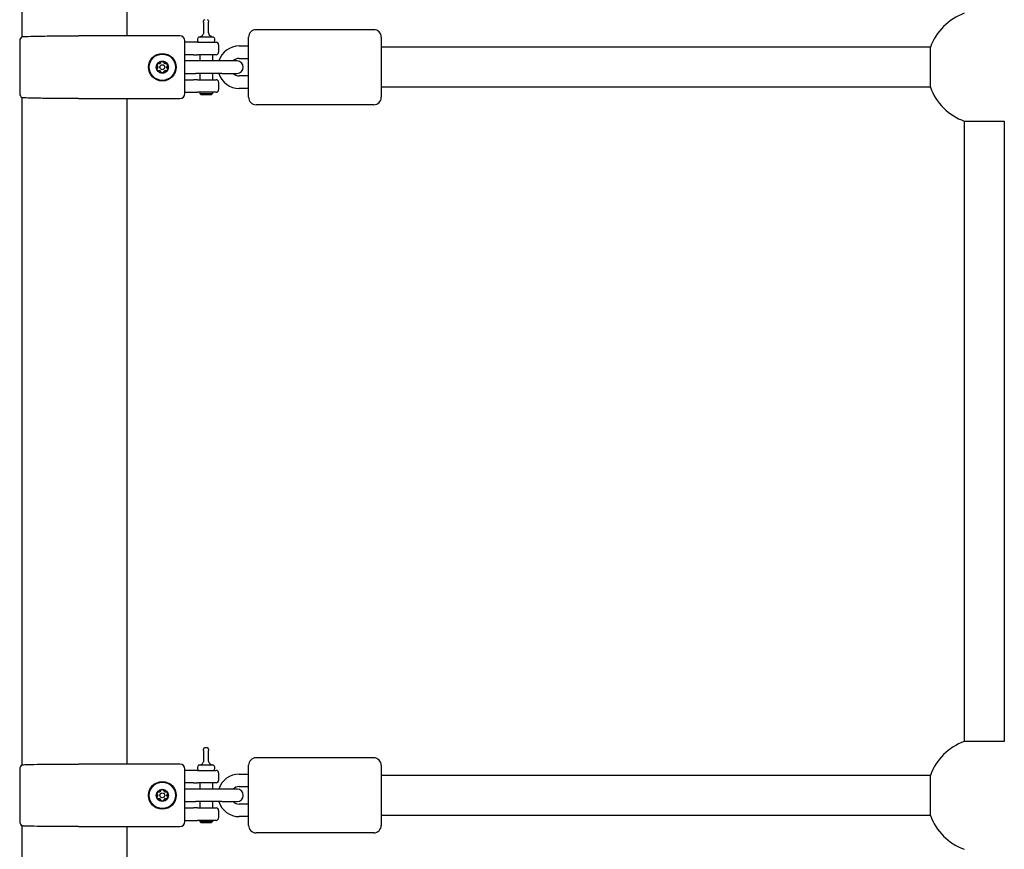
# Model space of a CAD drawing. Units: millimetres. Extents: x -2710 to 2717, y -2717 to 2710.
# Drawn here: x -817 to -424, y -460 to -128 of the extents above; entities that cross this region are included whole.
import ezdxf

# ---------------------------------------------------------------- set-up
doc = ezdxf.new("R2010")
doc.units = ezdxf.units.MM
doc.header["$LTSCALE"] = 80
doc.layers.add('SW_Toestellen', color=2, linetype='Continuous')

msp = doc.modelspace()

# ---------------------------------------------------------------- linework, layer by layer
at = {"layer": 'SW_Toestellen'}
for p, q in [((-816.14, -135.17), (-816.14, 131.37)), ((-774.14, -134.9), (-774.14, 131.1)), ((-743.64, -129.45), (-743.64, -128.91)), ((-741.64, -128.91), (-741.64, -129.45)), ((-675.64, -132.4), (-722.64, -132.4)), ((-817.14, -136.9), (-817.14, -157.9)), ((-801.48, -134.9), (-793.64, -134.9)), ((-753.14, -134.9), (-793.64, -134.9)), ((-751.14, -157.9), (-751.14, -136.9)), ((-747.64, -137.4), (-751.14, -137.4)), ((-746.04, -137.4), (-738.64, -137.4)), ((-739.64, -135.4), (-745.64, -135.4)), ((-725.64, -159.4), (-725.64, -135.4)), ((-672.64, -135.4), (-672.64, -159.4)), ((-737.64, -138.4), (-737.64, -141.4)), ((-729.39, -138.9), (-725.64, -138.9)), ((-453.21, -139.4), (-672.64, -139.4)), ((-453.21, -139.4), (-453.21, -155.4)), ((-747.64, -142.4), (-751.14, -142.4)), ((-746.79, -144.9), (-751.14, -144.9)), ((-736.29, -144.9), (-746.79, -144.9)), ((-738.64, -142.4), (-746.04, -142.4)), ((-745.14, -142.4), (-745.14, -144.9)), ((-740.14, -142.4), (-740.14, -144.9)), ((-730.29, -144.9), (-736.29, -144.9)), ((-729.39, -143.9), (-725.64, -143.9)), ((-751.14, -149.9), (-746.79, -149.9)), ((-751.14, -152.4), (-747.64, -152.4)), ((-736.29, -149.9), (-746.79, -149.9)), ((-746.04, -152.4), (-738.64, -152.4)), ((-745.14, -149.9), (-745.14, -152.4)), ((-740.14, -149.9), (-740.14, -152.4)), ((-737.64, -153.4), (-737.64, -156.4)), ((-736.29, -149.9), (-730.29, -149.9)), ((-725.64, -150.9), (-729.39, -150.9)), ((-751.14, -157.4), (-747.64, -157.4)), ((-738.64, -157.4), (-746.04, -157.4)), ((-745.14, -157.4), (-745.14, -157.9)), ((-740.14, -157.4), (-740.14, -157.9)), ((-725.64, -155.9), (-729.39, -155.9)), ((-453.21, -155.4), (-672.64, -155.4)), ((-816.14, -426.17), (-816.14, -159.63)), ((-793.64, -159.9), (-801.48, -159.9)), ((-793.64, -159.9), (-753.14, -159.9)), ((-774.14, -425.9), (-774.14, -159.9)), ((-745.14, -157.9), (-740.14, -157.9)), ((-744.64, -158.4), (-745.14, -157.9)), ((-740.64, -158.4), (-744.64, -158.4)), ((-740.64, -158.4), (-740.14, -157.9)), ((-675.64, -162.4), (-722.64, -162.4)), ((-439.64, -168.96), (-439.64, -416.83)), ((-439.64, -168.96), (-423.64, -168.96)), ((-423.64, -168.96), (-423.64, -416.83)), ((-423.64, -416.83), (-439.64, -416.83)), ((-743.64, -420.45), (-743.64, -419.91)), ((-741.64, -419.91), (-741.64, -420.45)), ((-675.64, -423.4), (-722.64, -423.4)), ((-817.14, -427.9), (-817.14, -448.9)), ((-801.48, -425.9), (-793.64, -425.9)), ((-753.14, -425.9), (-793.64, -425.9)), ((-751.14, -448.9), (-751.14, -427.9)), ((-747.64, -428.4), (-751.14, -428.4)), ((-746.04, -428.4), (-738.64, -428.4)), ((-739.64, -426.4), (-745.64, -426.4)), ((-725.64, -450.4), (-725.64, -426.4)), ((-672.64, -426.4), (-672.64, -450.4)), ((-737.64, -429.4), (-737.64, -432.4)), ((-729.39, -429.9), (-725.64, -429.9)), ((-453.21, -430.4), (-672.64, -430.4)), ((-453.21, -430.4), (-453.21, -446.4)), ((-747.64, -433.4), (-751.14, -433.4)), ((-746.79, -435.9), (-751.14, -435.9)), ((-736.29, -435.9), (-746.79, -435.9)), ((-738.64, -433.4), (-746.04, -433.4)), ((-745.14, -433.4), (-745.14, -435.9)), ((-740.14, -433.4), (-740.14, -435.9)), ((-730.29, -435.9), (-736.29, -435.9)), ((-729.39, -434.9), (-725.64, -434.9)), ((-751.14, -440.9), (-746.79, -440.9)), ((-751.14, -443.4), (-747.64, -443.4)), ((-736.29, -440.9), (-746.79, -440.9)), ((-746.04, -443.4), (-738.64, -443.4)), ((-745.14, -440.9), (-745.14, -443.4)), ((-740.14, -440.9), (-740.14, -443.4)), ((-737.64, -444.4), (-737.64, -447.4)), ((-736.29, -440.9), (-730.29, -440.9)), ((-725.64, -441.9), (-729.39, -441.9)), ((-751.14, -448.4), (-747.64, -448.4)), ((-738.64, -448.4), (-746.04, -448.4)), ((-745.14, -448.4), (-745.14, -448.9)), ((-740.14, -448.4), (-740.14, -448.9)), ((-725.64, -446.9), (-729.39, -446.9)), ((-453.21, -446.4), (-672.64, -446.4)), ((-816.14, -741.9), (-816.14, -450.63)), ((-793.64, -450.9), (-801.48, -450.9)), ((-793.64, -450.9), (-753.14, -450.9)), ((-774.14, -741.9), (-774.14, -450.9)), ((-745.14, -448.9), (-740.14, -448.9)), ((-744.64, -449.4), (-745.14, -448.9)), ((-740.64, -449.4), (-744.64, -449.4)), ((-740.64, -449.4), (-740.14, -448.9)), ((-675.64, -453.4), (-722.64, -453.4))]:
    msp.add_line(p, q, dxfattribs=at)
for centre, radius in [((-760.14, -147.4), 5.5), ((-760.14, -147.4), 5.25), ((-760.14, -147.4), 2.41), ((-760.14, -147.4), 1), ((-760.14, -438.4), 5.5), ((-760.14, -438.4), 5.25), ((-760.14, -438.4), 2.41), ((-760.14, -438.4), 1)]:
    msp.add_circle(centre, radius, dxfattribs=at)
for centre, radius, start, end in [((-431.64, -147.4), 23, 110.3544, 159.6456), ((-743.14, -128.91), 0.5, 92.7679, 180), ((-742.14, -128.91), 0.5, 0, 87.2321), ((-722.64, -135.4), 3, 90, 180), ((-675.64, -135.4), 3, 0, 90), ((-815.14, -136.9), 2, 120, 180), ((-753.14, -136.9), 2, 0, 90), ((-744.89, -136.4), 1.25, 126.8699, 233.1301), ((-740.39, -136.4), 1.25, 306.8699, 53.1301), ((-738.64, -138.4), 1, 0, 90), ((-738.64, -141.4), 1, 270, 0), ((-729.39, -147.4), 8.5, 90, 162.8954), ((-760.14, -147.4), 2.31, 90, 150), ((-760.14, -147.4), 2.31, 30, 90), ((-729.39, -147.4), 3.5, 90, 134.4153), ((-730.29, -147.4), 2.5, 270, 90), ((-760.14, -147.4), 2.31, 150, 210), ((-760.14, -147.4), 2.31, 210, 270), ((-760.14, -147.4), 2.31, 270, 330), ((-760.14, -147.4), 2.31, 330, 30), ((-738.64, -153.4), 1, 0, 90), ((-729.39, -147.4), 8.5, 197.1046, 270), ((-729.39, -147.4), 3.5, 225.5847, 270), ((-738.64, -156.4), 1, 270, 0), ((-431.64, -147.4), 23, 200.3544, 249.6456), ((-815.14, -157.9), 2, 180, 240), ((-753.14, -157.9), 2, 270, 0), ((-722.64, -159.4), 3, 180, 270), ((-675.64, -159.4), 3, 270, 0), ((-431.64, -438.4), 23, 110.3544, 159.6456), ((-743.14, -419.91), 0.5, 92.7679, 180), ((-742.64, -430.25), 10.85, 87.2321, 92.7679), ((-742.14, -419.91), 0.5, 0, 87.2321), ((-722.64, -426.4), 3, 90, 180), ((-675.64, -426.4), 3, 0, 90), ((-815.14, -427.9), 2, 120, 180), ((-753.14, -427.9), 2, 0, 90), ((-744.89, -427.4), 1.25, 126.8699, 233.1301), ((-740.39, -427.4), 1.25, 306.8699, 53.1301), ((-738.64, -429.4), 1, 0, 90), ((-738.64, -432.4), 1, 270, 0), ((-729.39, -438.4), 8.5, 90, 162.8954), ((-760.14, -438.4), 2.31, 90, 150), ((-760.14, -438.4), 2.31, 30, 90), ((-729.39, -438.4), 3.5, 90, 134.4153), ((-730.29, -438.4), 2.5, 270, 90), ((-760.14, -438.4), 2.31, 150, 210), ((-760.14, -438.4), 2.31, 210, 270), ((-760.14, -438.4), 2.31, 270, 330), ((-760.14, -438.4), 2.31, 330, 30), ((-738.64, -444.4), 1, 0, 90), ((-729.39, -438.4), 8.5, 197.1046, 270), ((-729.39, -438.4), 3.5, 225.5847, 270), ((-738.64, -447.4), 1, 270, 0), ((-431.64, -438.4), 23, 200.3544, 249.6456), ((-815.14, -448.9), 2, 180, 240), ((-753.14, -448.9), 2, 270, 0), ((-722.64, -450.4), 3, 180, 270), ((-675.64, -450.4), 3, 270, 0)]:
    msp.add_arc(centre, radius, start, end, dxfattribs=at)
for points, knots in [([(-743.64, -129.45), (-743.64, -129.86), (-743.64, -130.27), (-743.64, -130.67), (-743.64, -131.13), (-743.64, -131.58), (-743.64, -132.49), (-743.64, -132.94), (-743.64, -133.4)], [0.162596, 0.162596, 0.162596, 0.162596, 0.2940761, 0.2940761, 0.2940761, 0.4411141, 0.4411141, 0.5881522, 0.5881522, 0.5881522, 0.5881522]), ([(-741.64, -133.4), (-741.64, -132.94), (-741.64, -132.49), (-741.64, -131.58), (-741.64, -131.13), (-741.64, -130.67), (-741.64, -130.27), (-741.64, -129.86), (-741.64, -129.45)], [0, 0, 0, 0, 0.147038, 0.147038, 0.2940761, 0.2940761, 0.2940761, 0.4255562, 0.4255562, 0.4255562, 0.4255562]), ([(-743.67, -133.76), (-743.69, -133.83), (-743.71, -133.91), (-743.77, -134.12), (-743.83, -134.25), (-743.98, -134.52), (-744.09, -134.67), (-744.38, -134.97), (-744.59, -135.11), (-744.97, -135.29), (-745.16, -135.34), (-745.49, -135.4), (-745.64, -135.4), (-745.64, -135.4)], [0, 0, 0, 0, 0.032765, 0.032765, 0.0851889, 0.0851889, 0.1517074, 0.1517074, 0.2432897, 0.2432897, 0.3183937, 0.3183937, 0.4022784, 0.4022784, 0.4022784, 0.4022784]), ([(-743.64, -133.4), (-743.64, -133.46), (-743.64, -133.52), (-743.66, -133.64), (-743.66, -133.7), (-743.67, -133.76)], [0, 0, 0, 0, 0.02456531, 0.02456531, 0.04913063, 0.04913063, 0.04913063, 0.04913063]), ([(-741.61, -133.76), (-741.62, -133.7), (-741.63, -133.64), (-741.64, -133.52), (-741.64, -133.46), (-741.64, -133.4)], [0, 0, 0, 0, 0.02456531, 0.02456531, 0.04913063, 0.04913063, 0.04913063, 0.04913063]), ([(-739.64, -135.4), (-739.64, -135.4), (-739.66, -135.4), (-739.8, -135.39), (-740.06, -135.37), (-740.47, -135.22), (-740.63, -135.15), (-740.77, -135.05), (-740.92, -134.95), (-741.05, -134.83), (-741.35, -134.48), (-741.49, -134.22), (-741.58, -133.89), (-741.6, -133.82), (-741.61, -133.76)], [-0.0087868, -0.0087868, -0.0087868, -0.0087868, 0.0193387, 0.0193387, 0.1258087, 0.1258087, 0.1923524, 0.1923524, 0.1923524, 0.2588961, 0.2588961, 0.3653661, 0.3653661, 0.3934916, 0.3934916, 0.3934916, 0.3934916]), ([(-816.14, -135.17), (-816.14, -135.17), (-816.06, -135.16), (-815.54, -135.14), (-814.83, -135.12), (-812.51, -135.04), (-810.78, -135), (-806.56, -134.92), (-804.11, -134.9), (-801.48, -134.9)], [6.615038, 6.615038, 6.615038, 6.615038, 6.940312, 6.940312, 7.6231, 7.6231, 8.44748, 8.44748, 9.278027, 9.278027, 9.278027, 9.278027]), ([(-747.13, -137.4), (-747.19, -137.4), (-747.23, -137.4), (-747.31, -137.4), (-747.35, -137.4), (-747.41, -137.4), (-747.43, -137.4), (-747.46, -137.4), (-747.47, -137.4), (-747.5, -137.4), (-747.51, -137.4), (-747.55, -137.4), (-747.57, -137.4), (-747.61, -137.4), (-747.63, -137.4), (-747.64, -137.4)], [0, 0, 0, 0, 0.0202467, 0.0202467, 0.0433858, 0.0433858, 0.0578477, 0.0578477, 0.0650787, 0.0650787, 0.0766482, 0.0766482, 0.0951594, 0.0951594, 0.1156954, 0.1156954, 0.1156954, 0.1156954]), ([(-746.04, -137.4), (-746.14, -137.4), (-746.25, -137.4), (-746.48, -137.4), (-746.6, -137.4), (-746.81, -137.4), (-746.89, -137.4), (-747.02, -137.4), (-747.08, -137.4), (-747.13, -137.4)], [0, 0, 0, 0, 0.054761, 0.054761, 0.1041229, 0.1041229, 0.1349742, 0.1349742, 0.1542562, 0.1542562, 0.1542562, 0.1542562]), ([(-761.46, -145.96), (-761.44, -145.97), (-761.41, -145.98), (-761.32, -145.99), (-761.25, -145.99), (-761.12, -145.96), (-761.06, -145.94), (-760.95, -145.87), (-760.9, -145.83), (-760.81, -145.73), (-760.77, -145.67), (-760.74, -145.59), (-760.73, -145.56), (-760.72, -145.54)], [0.02959454, 0.02959454, 0.02959454, 0.02959454, 0.03779915, 0.03779915, 0.05649197, 0.05649197, 0.07518479, 0.07518479, 0.0938776, 0.0938776, 0.11257042, 0.11257042, 0.12077503, 0.12077503, 0.12077503, 0.12077503]), ([(-760.72, -145.54), (-760.7, -145.47), (-760.67, -145.4), (-760.58, -145.27), (-760.51, -145.2), (-760.33, -145.11), (-760.24, -145.09), (-760.14, -145.09)], [0.03588102, 0.03588102, 0.03588102, 0.03588102, 0.05655185, 0.05655185, 0.0846912, 0.0846912, 0.11283055, 0.11283055, 0.11283055, 0.11283055]), ([(-760.14, -145.09), (-760.05, -145.09), (-759.95, -145.11), (-759.78, -145.2), (-759.7, -145.27), (-759.61, -145.4), (-759.58, -145.47), (-759.56, -145.54)], [0.11283055, 0.11283055, 0.11283055, 0.11283055, 0.1409699, 0.1409699, 0.16910924, 0.16910924, 0.18978007, 0.18978007, 0.18978007, 0.18978007]), ([(-759.56, -145.54), (-759.55, -145.56), (-759.54, -145.59), (-759.51, -145.67), (-759.48, -145.73), (-759.39, -145.83), (-759.33, -145.87), (-759.23, -145.94), (-759.16, -145.96), (-759.03, -145.99), (-758.96, -145.99), (-758.88, -145.98), (-758.85, -145.97), (-758.82, -145.96)], [0.02959454, 0.02959454, 0.02959454, 0.02959454, 0.03779915, 0.03779915, 0.05649197, 0.05649197, 0.07518479, 0.07518479, 0.0938776, 0.0938776, 0.11257042, 0.11257042, 0.12077503, 0.12077503, 0.12077503, 0.12077503]), ([(-747.64, -142.4), (-747.63, -142.4), (-747.61, -142.4), (-747.56, -142.4), (-747.54, -142.4), (-747.49, -142.4), (-747.47, -142.4), (-747.44, -142.4), (-747.43, -142.4), (-747.41, -142.4), (-747.39, -142.4), (-747.34, -142.4), (-747.31, -142.4), (-747.23, -142.4), (-747.19, -142.4), (-747.13, -142.4)], [-0.0009414, -0.0009414, -0.0009414, -0.0009414, 0.0193053, 0.0193053, 0.0424444, 0.0424444, 0.0569063, 0.0569063, 0.0641372, 0.0641372, 0.0757068, 0.0757068, 0.094218, 0.094218, 0.114754, 0.114754, 0.114754, 0.114754]), ([(-747.13, -142.4), (-746.98, -142.4), (-746.83, -142.4), (-746.57, -142.4), (-746.45, -142.4), (-746.27, -142.4), (-746.21, -142.4), (-746.11, -142.4), (-746.07, -142.4), (-746.04, -142.4)], [0, 0, 0, 0, 0.054761, 0.054761, 0.104123, 0.104123, 0.1349742, 0.1349742, 0.1542563, 0.1542563, 0.1542563, 0.1542563]), ([(-762.04, -146.97), (-762.09, -146.92), (-762.14, -146.86), (-762.2, -146.71), (-762.23, -146.62), (-762.22, -146.42), (-762.19, -146.32), (-762.14, -146.24)], [0.03588102, 0.03588102, 0.03588102, 0.03588102, 0.05655185, 0.05655185, 0.0846912, 0.0846912, 0.11283055, 0.11283055, 0.11283055, 0.11283055]), ([(-762.14, -148.55), (-762.19, -148.47), (-762.22, -148.37), (-762.23, -148.18), (-762.2, -148.08), (-762.14, -147.93), (-762.09, -147.87), (-762.04, -147.82)], [0.11283055, 0.11283055, 0.11283055, 0.11283055, 0.1409699, 0.1409699, 0.16910924, 0.16910924, 0.18978007, 0.18978007, 0.18978007, 0.18978007]), ([(-762.14, -146.24), (-762.09, -146.16), (-762.03, -146.09), (-761.86, -145.98), (-761.76, -145.95), (-761.6, -145.94), (-761.53, -145.95), (-761.46, -145.96)], [0.11283055, 0.11283055, 0.11283055, 0.11283055, 0.1409699, 0.1409699, 0.16910924, 0.16910924, 0.18978007, 0.18978007, 0.18978007, 0.18978007]), ([(-761.46, -148.83), (-761.53, -148.85), (-761.6, -148.86), (-761.76, -148.84), (-761.86, -148.81), (-762.03, -148.71), (-762.09, -148.63), (-762.14, -148.55)], [0.03588102, 0.03588102, 0.03588102, 0.03588102, 0.05655185, 0.05655185, 0.0846912, 0.0846912, 0.11283055, 0.11283055, 0.11283055, 0.11283055]), ([(-762.04, -147.82), (-762.02, -147.8), (-762, -147.78), (-761.95, -147.71), (-761.92, -147.65), (-761.87, -147.53), (-761.86, -147.46), (-761.86, -147.34), (-761.87, -147.27), (-761.92, -147.14), (-761.95, -147.08), (-762, -147.01), (-762.02, -146.99), (-762.04, -146.97)], [0.02959454, 0.02959454, 0.02959454, 0.02959454, 0.03779915, 0.03779915, 0.05649197, 0.05649197, 0.07518479, 0.07518479, 0.0938776, 0.0938776, 0.11257042, 0.11257042, 0.12077503, 0.12077503, 0.12077503, 0.12077503]), ([(-760.72, -149.26), (-760.73, -149.23), (-760.74, -149.2), (-760.77, -149.12), (-760.81, -149.06), (-760.9, -148.96), (-760.95, -148.92), (-761.06, -148.86), (-761.12, -148.83), (-761.25, -148.81), (-761.32, -148.81), (-761.41, -148.82), (-761.44, -148.82), (-761.46, -148.83)], [0.02959454, 0.02959454, 0.02959454, 0.02959454, 0.03779915, 0.03779915, 0.05649197, 0.05649197, 0.07518479, 0.07518479, 0.0938776, 0.0938776, 0.11257042, 0.11257042, 0.12077503, 0.12077503, 0.12077503, 0.12077503]), ([(-760.14, -149.71), (-760.24, -149.71), (-760.33, -149.68), (-760.51, -149.59), (-760.58, -149.53), (-760.67, -149.39), (-760.7, -149.33), (-760.72, -149.26)], [0.11283055, 0.11283055, 0.11283055, 0.11283055, 0.1409699, 0.1409699, 0.16910924, 0.16910924, 0.18978007, 0.18978007, 0.18978007, 0.18978007]), ([(-759.56, -149.26), (-759.58, -149.33), (-759.61, -149.39), (-759.7, -149.53), (-759.78, -149.59), (-759.95, -149.68), (-760.05, -149.71), (-760.14, -149.71)], [0.03588102, 0.03588102, 0.03588102, 0.03588102, 0.05655185, 0.05655185, 0.0846912, 0.0846912, 0.11283055, 0.11283055, 0.11283055, 0.11283055]), ([(-758.82, -148.83), (-758.85, -148.82), (-758.88, -148.82), (-758.96, -148.81), (-759.03, -148.81), (-759.16, -148.83), (-759.23, -148.86), (-759.33, -148.92), (-759.39, -148.96), (-759.48, -149.06), (-759.51, -149.12), (-759.54, -149.2), (-759.55, -149.23), (-759.56, -149.26)], [0.02959454, 0.02959454, 0.02959454, 0.02959454, 0.03779915, 0.03779915, 0.05649197, 0.05649197, 0.07518479, 0.07518479, 0.0938776, 0.0938776, 0.11257042, 0.11257042, 0.12077503, 0.12077503, 0.12077503, 0.12077503]), ([(-758.82, -145.96), (-758.75, -145.95), (-758.68, -145.94), (-758.52, -145.95), (-758.42, -145.98), (-758.26, -146.09), (-758.19, -146.16), (-758.14, -146.24)], [0.03588102, 0.03588102, 0.03588102, 0.03588102, 0.05655185, 0.05655185, 0.0846912, 0.0846912, 0.11283055, 0.11283055, 0.11283055, 0.11283055]), ([(-758.14, -148.55), (-758.19, -148.63), (-758.26, -148.71), (-758.42, -148.81), (-758.52, -148.84), (-758.68, -148.86), (-758.75, -148.85), (-758.82, -148.83)], [0.11283055, 0.11283055, 0.11283055, 0.11283055, 0.1409699, 0.1409699, 0.16910924, 0.16910924, 0.18978007, 0.18978007, 0.18978007, 0.18978007]), ([(-758.24, -146.97), (-758.26, -146.99), (-758.28, -147.01), (-758.33, -147.08), (-758.37, -147.14), (-758.41, -147.27), (-758.42, -147.34), (-758.42, -147.46), (-758.41, -147.53), (-758.37, -147.65), (-758.33, -147.71), (-758.28, -147.78), (-758.26, -147.8), (-758.24, -147.82)], [0.02959454, 0.02959454, 0.02959454, 0.02959454, 0.03779915, 0.03779915, 0.05649197, 0.05649197, 0.07518479, 0.07518479, 0.0938776, 0.0938776, 0.11257042, 0.11257042, 0.12077503, 0.12077503, 0.12077503, 0.12077503]), ([(-758.14, -146.24), (-758.09, -146.32), (-758.07, -146.42), (-758.06, -146.62), (-758.08, -146.71), (-758.15, -146.86), (-758.19, -146.92), (-758.24, -146.97)], [0.11283055, 0.11283055, 0.11283055, 0.11283055, 0.1409699, 0.1409699, 0.16910924, 0.16910924, 0.18978007, 0.18978007, 0.18978007, 0.18978007]), ([(-758.24, -147.82), (-758.19, -147.87), (-758.15, -147.93), (-758.08, -148.08), (-758.06, -148.18), (-758.07, -148.37), (-758.09, -148.47), (-758.14, -148.55)], [0.03588102, 0.03588102, 0.03588102, 0.03588102, 0.05655185, 0.05655185, 0.0846912, 0.0846912, 0.11283055, 0.11283055, 0.11283055, 0.11283055]), ([(-747.13, -152.4), (-747.19, -152.4), (-747.23, -152.4), (-747.31, -152.4), (-747.35, -152.4), (-747.41, -152.4), (-747.43, -152.4), (-747.46, -152.4), (-747.47, -152.4), (-747.5, -152.4), (-747.51, -152.4), (-747.55, -152.4), (-747.57, -152.4), (-747.61, -152.4), (-747.63, -152.4), (-747.64, -152.4)], [0, 0, 0, 0, 0.0202467, 0.0202467, 0.0433858, 0.0433858, 0.0578477, 0.0578477, 0.0650787, 0.0650787, 0.0766482, 0.0766482, 0.0951595, 0.0951595, 0.1156954, 0.1156954, 0.1156954, 0.1156954]), ([(-746.04, -152.4), (-746.14, -152.4), (-746.25, -152.4), (-746.48, -152.4), (-746.6, -152.4), (-746.81, -152.4), (-746.89, -152.4), (-747.02, -152.4), (-747.08, -152.4), (-747.13, -152.4)], [0, 0, 0, 0, 0.054761, 0.054761, 0.1041229, 0.1041229, 0.1349742, 0.1349742, 0.1542562, 0.1542562, 0.1542562, 0.1542562]), ([(-747.64, -157.4), (-747.63, -157.4), (-747.61, -157.4), (-747.56, -157.4), (-747.54, -157.4), (-747.49, -157.4), (-747.47, -157.4), (-747.44, -157.4), (-747.43, -157.4), (-747.41, -157.4), (-747.39, -157.4), (-747.34, -157.4), (-747.31, -157.4), (-747.23, -157.4), (-747.19, -157.4), (-747.13, -157.4)], [-0.0009489, -0.0009489, -0.0009489, -0.0009489, 0.0192978, 0.0192978, 0.0424369, 0.0424369, 0.0568988, 0.0568988, 0.0641298, 0.0641298, 0.0756993, 0.0756993, 0.0942106, 0.0942106, 0.1147465, 0.1147465, 0.1147465, 0.1147465]), ([(-747.13, -157.4), (-746.98, -157.4), (-746.83, -157.4), (-746.57, -157.4), (-746.45, -157.4), (-746.27, -157.4), (-746.21, -157.4), (-746.11, -157.4), (-746.07, -157.4), (-746.04, -157.4)], [0, 0, 0, 0, 0.054761, 0.054761, 0.104123, 0.104123, 0.1349742, 0.1349742, 0.1542563, 0.1542563, 0.1542563, 0.1542563]), ([(-801.48, -159.9), (-804.11, -159.9), (-806.56, -159.87), (-810.78, -159.8), (-812.51, -159.75), (-814.83, -159.68), (-815.54, -159.65), (-816.06, -159.63), (-816.14, -159.63), (-816.14, -159.63)], [3.954025, 3.954025, 3.954025, 3.954025, 4.784583, 4.784583, 5.608974, 5.608974, 6.29177, 6.29177, 6.617049, 6.617049, 6.617049, 6.617049]), ([(-743.64, -420.45), (-743.64, -420.86), (-743.64, -421.27), (-743.64, -421.67), (-743.64, -422.13), (-743.64, -422.58), (-743.64, -423.49), (-743.64, -423.94), (-743.64, -424.4)], [0.162596, 0.162596, 0.162596, 0.162596, 0.2940761, 0.2940761, 0.2940761, 0.4411141, 0.4411141, 0.5881522, 0.5881522, 0.5881522, 0.5881522]), ([(-741.64, -424.4), (-741.64, -423.94), (-741.64, -423.49), (-741.64, -422.58), (-741.64, -422.13), (-741.64, -421.67), (-741.64, -421.27), (-741.64, -420.86), (-741.64, -420.45)], [0, 0, 0, 0, 0.147038, 0.147038, 0.2940761, 0.2940761, 0.2940761, 0.4255562, 0.4255562, 0.4255562, 0.4255562]), ([(-743.67, -424.76), (-743.69, -424.83), (-743.71, -424.91), (-743.77, -425.12), (-743.83, -425.25), (-743.98, -425.52), (-744.09, -425.67), (-744.38, -425.97), (-744.59, -426.11), (-744.97, -426.29), (-745.16, -426.34), (-745.49, -426.4), (-745.64, -426.4), (-745.64, -426.4)], [0, 0, 0, 0, 0.032765, 0.032765, 0.0851889, 0.0851889, 0.1517074, 0.1517074, 0.2432897, 0.2432897, 0.3183937, 0.3183937, 0.4022784, 0.4022784, 0.4022784, 0.4022784]), ([(-743.64, -424.4), (-743.64, -424.46), (-743.64, -424.52), (-743.66, -424.64), (-743.66, -424.7), (-743.67, -424.76)], [0, 0, 0, 0, 0.02456531, 0.02456531, 0.04913063, 0.04913063, 0.04913063, 0.04913063]), ([(-741.61, -424.76), (-741.62, -424.7), (-741.63, -424.64), (-741.64, -424.52), (-741.64, -424.46), (-741.64, -424.4)], [0, 0, 0, 0, 0.02456531, 0.02456531, 0.04913063, 0.04913063, 0.04913063, 0.04913063]), ([(-739.64, -426.4), (-739.64, -426.4), (-739.66, -426.4), (-739.8, -426.39), (-740.06, -426.37), (-740.47, -426.22), (-740.63, -426.15), (-740.77, -426.05), (-740.92, -425.95), (-741.05, -425.83), (-741.35, -425.48), (-741.49, -425.22), (-741.58, -424.89), (-741.6, -424.82), (-741.61, -424.76)], [-0.0087868, -0.0087868, -0.0087868, -0.0087868, 0.0193387, 0.0193387, 0.1258087, 0.1258087, 0.1923524, 0.1923524, 0.1923524, 0.2588961, 0.2588961, 0.3653661, 0.3653661, 0.3934916, 0.3934916, 0.3934916, 0.3934916]), ([(-816.14, -426.17), (-816.14, -426.17), (-816.06, -426.16), (-815.54, -426.14), (-814.83, -426.12), (-812.51, -426.04), (-810.78, -426), (-806.56, -425.92), (-804.11, -425.9), (-801.48, -425.9)], [6.615038, 6.615038, 6.615038, 6.615038, 6.940312, 6.940312, 7.6231, 7.6231, 8.44748, 8.44748, 9.278027, 9.278027, 9.278027, 9.278027]), ([(-747.13, -428.4), (-747.19, -428.4), (-747.23, -428.4), (-747.31, -428.4), (-747.35, -428.4), (-747.41, -428.4), (-747.43, -428.4), (-747.46, -428.4), (-747.47, -428.4), (-747.5, -428.4), (-747.51, -428.4), (-747.55, -428.4), (-747.57, -428.4), (-747.61, -428.4), (-747.63, -428.4), (-747.64, -428.4)], [0, 0, 0, 0, 0.0202467, 0.0202467, 0.0433858, 0.0433858, 0.0578477, 0.0578477, 0.0650787, 0.0650787, 0.0766482, 0.0766482, 0.0951594, 0.0951594, 0.1156954, 0.1156954, 0.1156954, 0.1156954]), ([(-746.04, -428.4), (-746.14, -428.4), (-746.25, -428.4), (-746.48, -428.4), (-746.6, -428.4), (-746.81, -428.4), (-746.89, -428.4), (-747.02, -428.4), (-747.08, -428.4), (-747.13, -428.4)], [0, 0, 0, 0, 0.054761, 0.054761, 0.1041229, 0.1041229, 0.1349742, 0.1349742, 0.1542562, 0.1542562, 0.1542562, 0.1542562]), ([(-761.46, -436.96), (-761.44, -436.97), (-761.41, -436.98), (-761.32, -436.99), (-761.25, -436.99), (-761.12, -436.96), (-761.06, -436.94), (-760.95, -436.87), (-760.9, -436.83), (-760.81, -436.73), (-760.77, -436.67), (-760.74, -436.59), (-760.73, -436.56), (-760.72, -436.54)], [0.02959454, 0.02959454, 0.02959454, 0.02959454, 0.03779915, 0.03779915, 0.05649197, 0.05649197, 0.07518479, 0.07518479, 0.0938776, 0.0938776, 0.11257042, 0.11257042, 0.12077503, 0.12077503, 0.12077503, 0.12077503]), ([(-760.72, -436.54), (-760.7, -436.47), (-760.67, -436.4), (-760.58, -436.27), (-760.51, -436.2), (-760.33, -436.11), (-760.24, -436.09), (-760.14, -436.09)], [0.03588102, 0.03588102, 0.03588102, 0.03588102, 0.05655185, 0.05655185, 0.0846912, 0.0846912, 0.11283055, 0.11283055, 0.11283055, 0.11283055]), ([(-760.14, -436.09), (-760.05, -436.09), (-759.95, -436.11), (-759.78, -436.2), (-759.7, -436.27), (-759.61, -436.4), (-759.58, -436.47), (-759.56, -436.54)], [0.11283055, 0.11283055, 0.11283055, 0.11283055, 0.1409699, 0.1409699, 0.16910924, 0.16910924, 0.18978007, 0.18978007, 0.18978007, 0.18978007]), ([(-759.56, -436.54), (-759.55, -436.56), (-759.54, -436.59), (-759.51, -436.67), (-759.48, -436.73), (-759.39, -436.83), (-759.33, -436.87), (-759.23, -436.94), (-759.16, -436.96), (-759.03, -436.99), (-758.96, -436.99), (-758.88, -436.98), (-758.85, -436.97), (-758.82, -436.96)], [0.02959454, 0.02959454, 0.02959454, 0.02959454, 0.03779915, 0.03779915, 0.05649197, 0.05649197, 0.07518479, 0.07518479, 0.0938776, 0.0938776, 0.11257042, 0.11257042, 0.12077503, 0.12077503, 0.12077503, 0.12077503]), ([(-747.64, -433.4), (-747.63, -433.4), (-747.61, -433.4), (-747.56, -433.4), (-747.54, -433.4), (-747.49, -433.4), (-747.47, -433.4), (-747.44, -433.4), (-747.43, -433.4), (-747.41, -433.4), (-747.39, -433.4), (-747.34, -433.4), (-747.31, -433.4), (-747.23, -433.4), (-747.19, -433.4), (-747.13, -433.4)], [-0.0009414, -0.0009414, -0.0009414, -0.0009414, 0.0193053, 0.0193053, 0.0424444, 0.0424444, 0.0569063, 0.0569063, 0.0641372, 0.0641372, 0.0757068, 0.0757068, 0.094218, 0.094218, 0.114754, 0.114754, 0.114754, 0.114754]), ([(-747.13, -433.4), (-746.98, -433.4), (-746.83, -433.4), (-746.57, -433.4), (-746.45, -433.4), (-746.27, -433.4), (-746.21, -433.4), (-746.11, -433.4), (-746.07, -433.4), (-746.04, -433.4)], [0, 0, 0, 0, 0.054761, 0.054761, 0.104123, 0.104123, 0.1349742, 0.1349742, 0.1542563, 0.1542563, 0.1542563, 0.1542563]), ([(-762.04, -437.97), (-762.09, -437.92), (-762.14, -437.86), (-762.2, -437.71), (-762.23, -437.62), (-762.22, -437.42), (-762.19, -437.32), (-762.14, -437.24)], [0.03588102, 0.03588102, 0.03588102, 0.03588102, 0.05655185, 0.05655185, 0.0846912, 0.0846912, 0.11283055, 0.11283055, 0.11283055, 0.11283055]), ([(-762.14, -439.55), (-762.19, -439.47), (-762.22, -439.37), (-762.23, -439.18), (-762.2, -439.08), (-762.14, -438.93), (-762.09, -438.87), (-762.04, -438.82)], [0.11283055, 0.11283055, 0.11283055, 0.11283055, 0.1409699, 0.1409699, 0.16910924, 0.16910924, 0.18978007, 0.18978007, 0.18978007, 0.18978007]), ([(-762.14, -437.24), (-762.09, -437.16), (-762.03, -437.09), (-761.86, -436.98), (-761.76, -436.95), (-761.6, -436.94), (-761.53, -436.95), (-761.46, -436.96)], [0.11283055, 0.11283055, 0.11283055, 0.11283055, 0.1409699, 0.1409699, 0.16910924, 0.16910924, 0.18978007, 0.18978007, 0.18978007, 0.18978007]), ([(-761.46, -439.83), (-761.53, -439.85), (-761.6, -439.86), (-761.76, -439.84), (-761.86, -439.81), (-762.03, -439.71), (-762.09, -439.63), (-762.14, -439.55)], [0.03588102, 0.03588102, 0.03588102, 0.03588102, 0.05655185, 0.05655185, 0.0846912, 0.0846912, 0.11283055, 0.11283055, 0.11283055, 0.11283055]), ([(-762.04, -438.82), (-762.02, -438.8), (-762, -438.78), (-761.95, -438.71), (-761.92, -438.65), (-761.87, -438.53), (-761.86, -438.46), (-761.86, -438.34), (-761.87, -438.27), (-761.92, -438.14), (-761.95, -438.08), (-762, -438.01), (-762.02, -437.99), (-762.04, -437.97)], [0.02959454, 0.02959454, 0.02959454, 0.02959454, 0.03779915, 0.03779915, 0.05649197, 0.05649197, 0.07518479, 0.07518479, 0.0938776, 0.0938776, 0.11257042, 0.11257042, 0.12077503, 0.12077503, 0.12077503, 0.12077503]), ([(-760.72, -440.26), (-760.73, -440.23), (-760.74, -440.2), (-760.77, -440.12), (-760.81, -440.06), (-760.9, -439.96), (-760.95, -439.92), (-761.06, -439.86), (-761.12, -439.83), (-761.25, -439.81), (-761.32, -439.81), (-761.41, -439.82), (-761.44, -439.82), (-761.46, -439.83)], [0.02959454, 0.02959454, 0.02959454, 0.02959454, 0.03779915, 0.03779915, 0.05649197, 0.05649197, 0.07518479, 0.07518479, 0.0938776, 0.0938776, 0.11257042, 0.11257042, 0.12077503, 0.12077503, 0.12077503, 0.12077503]), ([(-760.14, -440.71), (-760.24, -440.71), (-760.33, -440.68), (-760.51, -440.59), (-760.58, -440.53), (-760.67, -440.39), (-760.7, -440.33), (-760.72, -440.26)], [0.11283055, 0.11283055, 0.11283055, 0.11283055, 0.1409699, 0.1409699, 0.16910924, 0.16910924, 0.18978007, 0.18978007, 0.18978007, 0.18978007]), ([(-759.56, -440.26), (-759.58, -440.33), (-759.61, -440.39), (-759.7, -440.53), (-759.78, -440.59), (-759.95, -440.68), (-760.05, -440.71), (-760.14, -440.71)], [0.03588102, 0.03588102, 0.03588102, 0.03588102, 0.05655185, 0.05655185, 0.0846912, 0.0846912, 0.11283055, 0.11283055, 0.11283055, 0.11283055]), ([(-758.82, -439.83), (-758.85, -439.82), (-758.88, -439.82), (-758.96, -439.81), (-759.03, -439.81), (-759.16, -439.83), (-759.23, -439.86), (-759.33, -439.92), (-759.39, -439.96), (-759.48, -440.06), (-759.51, -440.12), (-759.54, -440.2), (-759.55, -440.23), (-759.56, -440.26)], [0.02959454, 0.02959454, 0.02959454, 0.02959454, 0.03779915, 0.03779915, 0.05649197, 0.05649197, 0.07518479, 0.07518479, 0.0938776, 0.0938776, 0.11257042, 0.11257042, 0.12077503, 0.12077503, 0.12077503, 0.12077503]), ([(-758.82, -436.96), (-758.75, -436.95), (-758.68, -436.94), (-758.52, -436.95), (-758.42, -436.98), (-758.26, -437.09), (-758.19, -437.16), (-758.14, -437.24)], [0.03588102, 0.03588102, 0.03588102, 0.03588102, 0.05655185, 0.05655185, 0.0846912, 0.0846912, 0.11283055, 0.11283055, 0.11283055, 0.11283055]), ([(-758.14, -439.55), (-758.19, -439.63), (-758.26, -439.71), (-758.42, -439.81), (-758.52, -439.84), (-758.68, -439.86), (-758.75, -439.85), (-758.82, -439.83)], [0.11283055, 0.11283055, 0.11283055, 0.11283055, 0.1409699, 0.1409699, 0.16910924, 0.16910924, 0.18978007, 0.18978007, 0.18978007, 0.18978007]), ([(-758.24, -437.97), (-758.26, -437.99), (-758.28, -438.01), (-758.33, -438.08), (-758.37, -438.14), (-758.41, -438.27), (-758.42, -438.34), (-758.42, -438.46), (-758.41, -438.53), (-758.37, -438.65), (-758.33, -438.71), (-758.28, -438.78), (-758.26, -438.8), (-758.24, -438.82)], [0.02959454, 0.02959454, 0.02959454, 0.02959454, 0.03779915, 0.03779915, 0.05649197, 0.05649197, 0.07518479, 0.07518479, 0.0938776, 0.0938776, 0.11257042, 0.11257042, 0.12077503, 0.12077503, 0.12077503, 0.12077503]), ([(-758.14, -437.24), (-758.09, -437.32), (-758.07, -437.42), (-758.06, -437.62), (-758.08, -437.71), (-758.15, -437.86), (-758.19, -437.92), (-758.24, -437.97)], [0.11283055, 0.11283055, 0.11283055, 0.11283055, 0.1409699, 0.1409699, 0.16910924, 0.16910924, 0.18978007, 0.18978007, 0.18978007, 0.18978007]), ([(-758.24, -438.82), (-758.19, -438.87), (-758.15, -438.93), (-758.08, -439.08), (-758.06, -439.18), (-758.07, -439.37), (-758.09, -439.47), (-758.14, -439.55)], [0.03588102, 0.03588102, 0.03588102, 0.03588102, 0.05655185, 0.05655185, 0.0846912, 0.0846912, 0.11283055, 0.11283055, 0.11283055, 0.11283055]), ([(-747.13, -443.4), (-747.19, -443.4), (-747.23, -443.4), (-747.31, -443.4), (-747.35, -443.4), (-747.41, -443.4), (-747.43, -443.4), (-747.46, -443.4), (-747.47, -443.4), (-747.5, -443.4), (-747.51, -443.4), (-747.55, -443.4), (-747.57, -443.4), (-747.61, -443.4), (-747.63, -443.4), (-747.64, -443.4)], [0, 0, 0, 0, 0.0202467, 0.0202467, 0.0433858, 0.0433858, 0.0578477, 0.0578477, 0.0650787, 0.0650787, 0.0766482, 0.0766482, 0.0951595, 0.0951595, 0.1156954, 0.1156954, 0.1156954, 0.1156954]), ([(-746.04, -443.4), (-746.14, -443.4), (-746.25, -443.4), (-746.48, -443.4), (-746.6, -443.4), (-746.81, -443.4), (-746.89, -443.4), (-747.02, -443.4), (-747.08, -443.4), (-747.13, -443.4)], [0, 0, 0, 0, 0.054761, 0.054761, 0.1041229, 0.1041229, 0.1349742, 0.1349742, 0.1542562, 0.1542562, 0.1542562, 0.1542562]), ([(-747.64, -448.4), (-747.63, -448.4), (-747.61, -448.4), (-747.56, -448.4), (-747.54, -448.4), (-747.49, -448.4), (-747.47, -448.4), (-747.44, -448.4), (-747.43, -448.4), (-747.41, -448.4), (-747.39, -448.4), (-747.34, -448.4), (-747.31, -448.4), (-747.23, -448.4), (-747.19, -448.4), (-747.13, -448.4)], [-0.0009489, -0.0009489, -0.0009489, -0.0009489, 0.0192978, 0.0192978, 0.0424369, 0.0424369, 0.0568988, 0.0568988, 0.0641298, 0.0641298, 0.0756993, 0.0756993, 0.0942106, 0.0942106, 0.1147465, 0.1147465, 0.1147465, 0.1147465]), ([(-747.13, -448.4), (-746.98, -448.4), (-746.83, -448.4), (-746.57, -448.4), (-746.45, -448.4), (-746.27, -448.4), (-746.21, -448.4), (-746.11, -448.4), (-746.07, -448.4), (-746.04, -448.4)], [0, 0, 0, 0, 0.054761, 0.054761, 0.104123, 0.104123, 0.1349742, 0.1349742, 0.1542563, 0.1542563, 0.1542563, 0.1542563]), ([(-801.48, -450.9), (-804.11, -450.9), (-806.56, -450.87), (-810.78, -450.8), (-812.51, -450.75), (-814.83, -450.68), (-815.54, -450.65), (-816.06, -450.63), (-816.14, -450.63), (-816.14, -450.63)], [3.954025, 3.954025, 3.954025, 3.954025, 4.784583, 4.784583, 5.608974, 5.608974, 6.29177, 6.29177, 6.617049, 6.617049, 6.617049, 6.617049])]:
    msp.add_open_spline(points, degree=3, knots=knots, dxfattribs=at)

doc.saveas('drawing.dxf')
